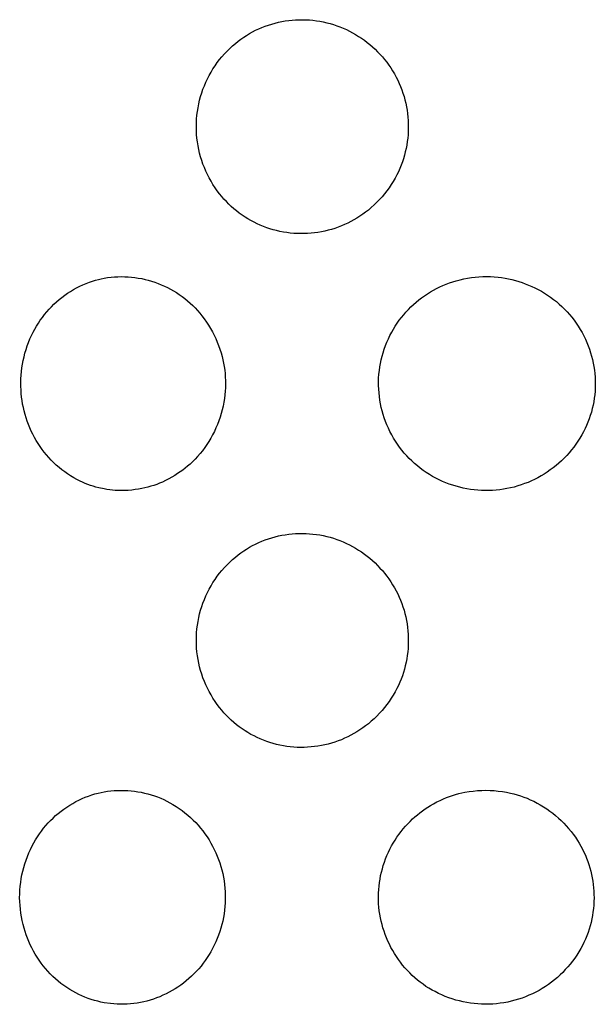
# Model space of a CAD drawing. Units: millimetres. Extents: x -526 to 271, y -1946 to 2113.
# Drawn here: x 211 to 218, y 915 to 927 of the extents above; entities that cross this region are included whole.
import ezdxf

# ---------------------------------------------------------------- set-up
doc = ezdxf.new("R2010")
doc.units = ezdxf.units.MM
doc.header["$MEASUREMENT"] = 0
doc.layers.add('Default', color=7, linetype='Continuous', true_color=0x000000)

msp = doc.modelspace()

# ---------------------------------------------------------------- linework, layer by layer
at = {"layer": 'Default', "color": 7, "true_color": 0xffffff}
for p, q in [((214.383, 926.649), (214.423, 926.653)), ((214.423, 926.653), (214.463, 926.656)), ((214.463, 926.656), (214.504, 926.658)), ((214.504, 926.658), (214.544, 926.658)), ((214.544, 926.658), (214.585, 926.657)), ((214.585, 926.657), (214.625, 926.655)), ((214.625, 926.655), (214.665, 926.651)), ((213.997, 926.534), (214.034, 926.551)), ((214.034, 926.551), (214.071, 926.567)), ((214.071, 926.567), (214.108, 926.582)), ((214.108, 926.582), (214.146, 926.595)), ((214.146, 926.595), (214.185, 926.607)), ((214.185, 926.607), (214.224, 926.618)), ((214.224, 926.618), (214.263, 926.628)), ((214.263, 926.628), (214.303, 926.636)), ((214.303, 926.636), (214.343, 926.643)), ((214.343, 926.643), (214.383, 926.649)), ((214.665, 926.651), (214.706, 926.646)), ((214.706, 926.646), (214.746, 926.64)), ((214.746, 926.64), (214.786, 926.632)), ((214.786, 926.632), (214.826, 926.623)), ((214.826, 926.623), (214.865, 926.613)), ((214.865, 926.613), (214.904, 926.601)), ((214.904, 926.601), (214.943, 926.588)), ((214.943, 926.588), (214.981, 926.574)), ((214.981, 926.574), (215.019, 926.559)), ((215.019, 926.559), (215.056, 926.542)), ((215.056, 926.542), (215.092, 926.524)), ((213.792, 926.407), (213.824, 926.43)), ((213.824, 926.43), (213.858, 926.453)), ((213.858, 926.453), (213.891, 926.475)), ((213.891, 926.475), (213.926, 926.496)), ((213.926, 926.496), (213.961, 926.515)), ((213.961, 926.515), (213.997, 926.534)), ((215.092, 926.524), (215.128, 926.505)), ((215.128, 926.505), (215.164, 926.485)), ((215.164, 926.485), (215.199, 926.463)), ((215.199, 926.463), (215.233, 926.441)), ((215.233, 926.441), (215.266, 926.417)), ((213.663, 926.292), (213.694, 926.323)), ((213.694, 926.323), (213.727, 926.353)), ((213.727, 926.353), (213.76, 926.381)), ((213.76, 926.381), (213.792, 926.407)), ((215.266, 926.417), (215.298, 926.393)), ((215.298, 926.393), (215.33, 926.367)), ((215.33, 926.367), (215.361, 926.34)), ((215.361, 926.34), (215.391, 926.313)), ((215.391, 926.313), (215.42, 926.284)), ((213.575, 926.192), (213.603, 926.226)), ((213.603, 926.226), (213.633, 926.259)), ((213.633, 926.259), (213.663, 926.292)), ((215.42, 926.284), (215.448, 926.254)), ((215.448, 926.254), (215.476, 926.224)), ((215.476, 926.224), (215.502, 926.193)), ((215.502, 926.193), (215.527, 926.16)), ((213.476, 926.046), (213.499, 926.084)), ((213.499, 926.084), (213.523, 926.121)), ((213.523, 926.121), (213.549, 926.157)), ((213.549, 926.157), (213.575, 926.192)), ((215.527, 926.16), (215.551, 926.127)), ((215.551, 926.127), (215.574, 926.094)), ((215.574, 926.094), (215.596, 926.059)), ((213.415, 925.927), (213.434, 925.968)), ((213.434, 925.968), (213.454, 926.008)), ((213.454, 926.008), (213.476, 926.046)), ((215.596, 926.059), (215.617, 926.024)), ((215.617, 926.024), (215.637, 925.988)), ((215.637, 925.988), (215.655, 925.951)), ((213.382, 925.845), (213.398, 925.886)), ((213.398, 925.886), (213.415, 925.927)), ((215.655, 925.951), (215.672, 925.914)), ((215.672, 925.914), (215.688, 925.877)), ((215.688, 925.877), (215.703, 925.838)), ((213.343, 925.717), (213.354, 925.76)), ((213.354, 925.76), (213.367, 925.803)), ((213.367, 925.803), (213.382, 925.845)), ((215.703, 925.838), (215.716, 925.8)), ((215.716, 925.8), (215.729, 925.761)), ((215.729, 925.761), (215.74, 925.721)), ((213.317, 925.586), (213.324, 925.63)), ((213.324, 925.63), (213.333, 925.674)), ((213.333, 925.674), (213.343, 925.717)), ((215.74, 925.721), (215.749, 925.682)), ((215.749, 925.682), (215.757, 925.641)), ((215.757, 925.641), (215.764, 925.601)), ((213.308, 925.497), (213.312, 925.542)), ((213.312, 925.542), (213.317, 925.586)), ((215.764, 925.601), (215.77, 925.561)), ((215.77, 925.561), (215.774, 925.52)), ((215.774, 925.52), (215.777, 925.479)), ((213.305, 925.408), (213.306, 925.453)), ((213.306, 925.364), (213.305, 925.408)), ((213.306, 925.453), (213.308, 925.497)), ((215.777, 925.479), (215.779, 925.438)), ((215.779, 925.397), (215.778, 925.356)), ((215.779, 925.438), (215.779, 925.397)), ((213.308, 925.319), (213.306, 925.364)), ((213.312, 925.275), (213.308, 925.319)), ((213.318, 925.23), (213.312, 925.275)), ((215.772, 925.275), (215.767, 925.234)), ((215.776, 925.315), (215.772, 925.275)), ((215.778, 925.356), (215.776, 925.315)), ((213.325, 925.186), (213.318, 925.23)), ((213.333, 925.142), (213.325, 925.186)), ((215.761, 925.194), (215.753, 925.153)), ((215.767, 925.234), (215.761, 925.194)), ((213.343, 925.099), (213.333, 925.142)), ((213.354, 925.056), (213.343, 925.099)), ((213.367, 925.013), (213.354, 925.056)), ((215.734, 925.074), (215.723, 925.034)), ((215.744, 925.113), (215.734, 925.074)), ((215.753, 925.153), (215.744, 925.113)), ((213.382, 924.971), (213.367, 925.013)), ((213.398, 924.93), (213.382, 924.971)), ((213.415, 924.889), (213.398, 924.93)), ((215.695, 924.957), (215.68, 924.919)), ((215.71, 924.996), (215.695, 924.957)), ((215.723, 925.034), (215.71, 924.996)), ((213.434, 924.849), (213.415, 924.889)), ((213.454, 924.81), (213.434, 924.849)), ((215.645, 924.845), (215.626, 924.809)), ((215.663, 924.882), (215.645, 924.845)), ((215.68, 924.919), (215.663, 924.882)), ((213.476, 924.771), (213.454, 924.81)), ((213.499, 924.733), (213.476, 924.771)), ((213.523, 924.696), (213.499, 924.733)), ((215.58, 924.732), (215.555, 924.695)), ((215.604, 924.77), (215.58, 924.732)), ((215.626, 924.809), (215.604, 924.77)), ((213.548, 924.659), (213.523, 924.696)), ((213.575, 924.624), (213.548, 924.659)), ((213.601, 924.593), (213.575, 924.624)), ((213.627, 924.562), (213.601, 924.593)), ((215.473, 924.59), (215.443, 924.557)), ((215.502, 924.624), (215.473, 924.59)), ((215.529, 924.659), (215.502, 924.624)), ((215.555, 924.695), (215.529, 924.659)), ((213.655, 924.533), (213.627, 924.562)), ((213.683, 924.504), (213.655, 924.533)), ((213.713, 924.476), (213.683, 924.504)), ((213.743, 924.45), (213.713, 924.476)), ((215.38, 924.494), (215.347, 924.464)), ((215.412, 924.525), (215.38, 924.494)), ((215.443, 924.557), (215.412, 924.525)), ((213.774, 924.424), (213.743, 924.45)), ((213.806, 924.399), (213.774, 924.424)), ((213.839, 924.376), (213.806, 924.399)), ((213.873, 924.353), (213.839, 924.376)), ((213.907, 924.332), (213.873, 924.353)), ((215.215, 924.363), (215.18, 924.341)), ((215.248, 924.386), (215.215, 924.363)), ((215.281, 924.41), (215.248, 924.386)), ((215.313, 924.435), (215.281, 924.41)), ((215.347, 924.464), (215.313, 924.435)), ((213.942, 924.311), (213.907, 924.332)), ((213.978, 924.292), (213.942, 924.311)), ((214.014, 924.275), (213.978, 924.292)), ((214.051, 924.258), (214.014, 924.275)), ((214.088, 924.243), (214.051, 924.258)), ((214.126, 924.228), (214.088, 924.243)), ((214.998, 924.249), (214.96, 924.234)), ((215.036, 924.265), (214.998, 924.249)), ((215.073, 924.282), (215.036, 924.265)), ((215.109, 924.301), (215.073, 924.282)), ((215.145, 924.32), (215.109, 924.301)), ((215.18, 924.341), (215.145, 924.32)), ((214.164, 924.216), (214.126, 924.228)), ((214.203, 924.204), (214.164, 924.216)), ((214.242, 924.194), (214.203, 924.204)), ((214.281, 924.185), (214.242, 924.194)), ((214.321, 924.177), (214.281, 924.185)), ((214.361, 924.171), (214.321, 924.177)), ((214.401, 924.165), (214.361, 924.171)), ((214.441, 924.162), (214.401, 924.165)), ((214.482, 924.159), (214.441, 924.162)), ((214.522, 924.159), (214.482, 924.159)), ((214.563, 924.159), (214.522, 924.159)), ((214.603, 924.161), (214.563, 924.159)), ((214.644, 924.164), (214.603, 924.161)), ((214.684, 924.168), (214.644, 924.164)), ((214.724, 924.173), (214.684, 924.168)), ((214.764, 924.18), (214.724, 924.173)), ((214.804, 924.189), (214.764, 924.18)), ((214.844, 924.198), (214.804, 924.189)), ((214.883, 924.209), (214.844, 924.198)), ((214.922, 924.221), (214.883, 924.209)), ((214.96, 924.234), (214.922, 924.221)), ((211.943, 923.544), (211.98, 923.561)), ((211.98, 923.561), (212.018, 923.577)), ((212.018, 923.577), (212.056, 923.592)), ((212.056, 923.592), (212.094, 923.605)), ((212.094, 923.605), (212.128, 923.615)), ((212.128, 923.615), (212.161, 923.624)), ((212.161, 923.624), (212.195, 923.632)), ((212.195, 923.632), (212.23, 923.639)), ((212.23, 923.639), (212.269, 923.645)), ((212.269, 923.645), (212.309, 923.65)), ((212.309, 923.65), (212.349, 923.654)), ((212.349, 923.654), (212.389, 923.656)), ((212.389, 923.656), (212.428, 923.657)), ((212.428, 923.657), (212.468, 923.656)), ((212.468, 923.656), (212.508, 923.655)), ((212.508, 923.655), (212.548, 923.651)), ((212.548, 923.651), (212.588, 923.647)), ((212.588, 923.647), (212.627, 923.641)), ((212.627, 923.641), (212.667, 923.634)), ((212.667, 923.634), (212.706, 923.625)), ((212.706, 923.625), (212.744, 923.615)), ((212.744, 923.615), (212.783, 923.604)), ((212.783, 923.604), (212.821, 923.592)), ((212.821, 923.592), (212.858, 923.578)), ((212.858, 923.578), (212.895, 923.563)), ((212.895, 923.563), (212.932, 923.547)), ((216.147, 923.537), (216.184, 923.554)), ((216.184, 923.554), (216.222, 923.57)), ((216.222, 923.57), (216.261, 923.584)), ((216.261, 923.584), (216.3, 923.598)), ((216.3, 923.598), (216.339, 923.609)), ((216.339, 923.609), (216.383, 923.621)), ((216.383, 923.621), (216.426, 923.631)), ((216.426, 923.631), (216.47, 923.639)), ((216.47, 923.639), (216.515, 923.646)), ((216.515, 923.646), (216.559, 923.651)), ((216.559, 923.651), (216.604, 923.655)), ((216.604, 923.655), (216.649, 923.657)), ((216.649, 923.657), (216.693, 923.658)), ((216.693, 923.658), (216.738, 923.657)), ((216.738, 923.657), (216.783, 923.655)), ((216.783, 923.655), (216.828, 923.651)), ((216.828, 923.651), (216.868, 923.646)), ((216.868, 923.646), (216.909, 923.639)), ((216.909, 923.639), (216.949, 923.632)), ((216.949, 923.632), (216.989, 923.623)), ((216.989, 923.623), (217.029, 923.613)), ((217.029, 923.613), (217.068, 923.601)), ((217.068, 923.601), (217.107, 923.588)), ((217.107, 923.588), (217.145, 923.574)), ((217.145, 923.574), (217.183, 923.559)), ((217.183, 923.559), (217.221, 923.543)), ((211.735, 923.414), (211.768, 923.439)), ((211.768, 923.439), (211.801, 923.462)), ((211.801, 923.462), (211.836, 923.484)), ((211.836, 923.484), (211.871, 923.505)), ((211.871, 923.505), (211.907, 923.525)), ((211.907, 923.525), (211.943, 923.544)), ((212.932, 923.547), (212.968, 923.529)), ((212.968, 923.529), (213.003, 923.511)), ((213.003, 923.511), (213.038, 923.491)), ((213.038, 923.491), (213.073, 923.47)), ((213.073, 923.47), (213.106, 923.447)), ((213.106, 923.447), (213.139, 923.424)), ((215.935, 923.41), (215.969, 923.434)), ((215.969, 923.434), (216.003, 923.457)), ((216.003, 923.457), (216.038, 923.479)), ((216.038, 923.479), (216.073, 923.499)), ((216.073, 923.499), (216.11, 923.519)), ((216.11, 923.519), (216.147, 923.537)), ((217.221, 923.543), (217.258, 923.525)), ((217.258, 923.525), (217.294, 923.506)), ((217.294, 923.506), (217.332, 923.486)), ((217.332, 923.486), (217.369, 923.464)), ((217.369, 923.464), (217.405, 923.441)), ((217.405, 923.441), (217.44, 923.417)), ((211.613, 923.306), (211.642, 923.334)), ((211.642, 923.334), (211.672, 923.362)), ((211.672, 923.362), (211.703, 923.389)), ((211.703, 923.389), (211.735, 923.414)), ((213.139, 923.424), (213.171, 923.4)), ((213.171, 923.4), (213.203, 923.374)), ((213.203, 923.374), (213.233, 923.347)), ((213.233, 923.347), (213.262, 923.32)), ((213.262, 923.32), (213.291, 923.291)), ((215.81, 923.303), (215.84, 923.331)), ((215.84, 923.331), (215.871, 923.358)), ((215.871, 923.358), (215.902, 923.385)), ((215.902, 923.385), (215.935, 923.41)), ((217.44, 923.417), (217.475, 923.391)), ((217.475, 923.391), (217.508, 923.365)), ((217.508, 923.365), (217.541, 923.337)), ((217.541, 923.337), (217.572, 923.308)), ((211.507, 923.181), (211.532, 923.214)), ((211.532, 923.214), (211.558, 923.245)), ((211.558, 923.245), (211.585, 923.276)), ((211.585, 923.276), (211.613, 923.306)), ((213.291, 923.291), (213.318, 923.261)), ((213.318, 923.261), (213.345, 923.231)), ((213.345, 923.231), (213.37, 923.199)), ((215.699, 923.18), (215.725, 923.212)), ((215.725, 923.212), (215.752, 923.243)), ((215.752, 923.243), (215.78, 923.273)), ((215.78, 923.273), (215.81, 923.303)), ((217.572, 923.308), (217.603, 923.278)), ((217.603, 923.278), (217.632, 923.247)), ((217.632, 923.247), (217.661, 923.215)), ((217.661, 923.215), (217.688, 923.182)), ((211.439, 923.079), (211.46, 923.114)), ((211.46, 923.114), (211.483, 923.148)), ((211.483, 923.148), (211.507, 923.181)), ((213.37, 923.199), (213.397, 923.164)), ((213.397, 923.164), (213.423, 923.127)), ((213.423, 923.127), (213.447, 923.09)), ((213.447, 923.09), (213.47, 923.052)), ((215.627, 923.079), (215.65, 923.113)), ((215.65, 923.113), (215.674, 923.147)), ((215.674, 923.147), (215.699, 923.18)), ((217.688, 923.182), (217.714, 923.148)), ((217.714, 923.148), (217.739, 923.113)), ((217.739, 923.113), (217.763, 923.078)), ((211.38, 922.968), (211.4, 923.008)), ((211.4, 923.008), (211.419, 923.044)), ((211.419, 923.044), (211.439, 923.079)), ((213.47, 923.052), (213.492, 923.013)), ((213.492, 923.013), (213.512, 922.973)), ((213.512, 922.973), (213.531, 922.933)), ((215.565, 922.969), (215.585, 923.008)), ((215.585, 923.008), (215.606, 923.043)), ((215.606, 923.043), (215.627, 923.079)), ((217.763, 923.078), (217.786, 923.041)), ((217.786, 923.041), (217.807, 923.004)), ((217.807, 923.004), (217.827, 922.966)), ((211.33, 922.847), (211.346, 922.888)), ((211.346, 922.888), (211.362, 922.929)), ((211.362, 922.929), (211.38, 922.968)), ((213.531, 922.933), (213.549, 922.892)), ((213.549, 922.892), (213.565, 922.851)), ((215.513, 922.851), (215.529, 922.891)), ((215.529, 922.891), (215.546, 922.931)), ((215.546, 922.931), (215.565, 922.969)), ((217.827, 922.966), (217.846, 922.928)), ((217.846, 922.928), (217.863, 922.888)), ((217.863, 922.888), (217.879, 922.849)), ((211.293, 922.722), (211.304, 922.764)), ((211.304, 922.764), (211.317, 922.806)), ((211.317, 922.806), (211.33, 922.847)), ((213.565, 922.851), (213.58, 922.809)), ((213.58, 922.809), (213.594, 922.766)), ((213.594, 922.766), (213.605, 922.726)), ((215.473, 922.728), (215.485, 922.769)), ((215.485, 922.769), (215.498, 922.811)), ((215.498, 922.811), (215.513, 922.851)), ((217.879, 922.849), (217.893, 922.808)), ((217.893, 922.808), (217.907, 922.768)), ((217.907, 922.768), (217.918, 922.728)), ((211.269, 922.593), (211.275, 922.636)), ((211.275, 922.636), (211.283, 922.679)), ((211.283, 922.679), (211.293, 922.722)), ((213.605, 922.726), (213.614, 922.686)), ((213.614, 922.686), (213.623, 922.646)), ((213.623, 922.646), (213.63, 922.606)), ((215.447, 922.602), (215.454, 922.644)), ((215.454, 922.644), (215.463, 922.686)), ((215.463, 922.686), (215.473, 922.728)), ((217.918, 922.728), (217.929, 922.688)), ((217.929, 922.688), (217.938, 922.648)), ((217.938, 922.648), (217.945, 922.607)), ((211.26, 922.506), (211.263, 922.55)), ((211.263, 922.55), (211.269, 922.593)), ((213.63, 922.606), (213.636, 922.565)), ((213.636, 922.565), (213.64, 922.524)), ((213.64, 922.524), (213.643, 922.483)), ((215.433, 922.473), (215.436, 922.516)), ((215.436, 922.516), (215.441, 922.559)), ((215.441, 922.559), (215.447, 922.602)), ((217.945, 922.607), (217.951, 922.566)), ((217.951, 922.566), (217.956, 922.525)), ((217.956, 922.525), (217.959, 922.484)), ((211.257, 922.463), (211.26, 922.506)), ((211.257, 922.419), (211.257, 922.463)), ((211.257, 922.375), (211.257, 922.419)), ((213.643, 922.483), (213.645, 922.442)), ((213.645, 922.401), (213.644, 922.36)), ((213.645, 922.442), (213.645, 922.401)), ((215.432, 922.43), (215.433, 922.473)), ((215.432, 922.387), (215.432, 922.43)), ((217.959, 922.484), (217.961, 922.443)), ((217.961, 922.443), (217.962, 922.401)), ((217.962, 922.401), (217.961, 922.36)), ((211.258, 922.334), (211.257, 922.375)), ((211.261, 922.292), (211.258, 922.334)), ((211.265, 922.251), (211.261, 922.292)), ((213.642, 922.318), (213.638, 922.277)), ((213.644, 922.36), (213.642, 922.318)), ((215.434, 922.344), (215.432, 922.387)), ((215.437, 922.301), (215.434, 922.344)), ((215.441, 922.258), (215.437, 922.301)), ((217.959, 922.319), (217.955, 922.278)), ((217.961, 922.36), (217.959, 922.319)), ((211.27, 922.21), (211.265, 922.251)), ((211.277, 922.169), (211.27, 922.21)), ((211.285, 922.128), (211.277, 922.169)), ((213.625, 922.189), (213.617, 922.145)), ((213.632, 922.233), (213.625, 922.189)), ((213.638, 922.277), (213.632, 922.233)), ((215.447, 922.215), (215.441, 922.258)), ((215.454, 922.173), (215.447, 922.215)), ((215.463, 922.13), (215.454, 922.173)), ((217.944, 922.196), (217.936, 922.155)), ((217.95, 922.237), (217.944, 922.196)), ((217.955, 922.278), (217.95, 922.237)), ((211.294, 922.088), (211.285, 922.128)), ((211.305, 922.047), (211.294, 922.088)), ((213.595, 922.058), (213.582, 922.015)), ((213.607, 922.101), (213.595, 922.058)), ((213.617, 922.145), (213.607, 922.101)), ((215.474, 922.089), (215.463, 922.13)), ((215.485, 922.047), (215.474, 922.089)), ((217.916, 922.075), (217.904, 922.036)), ((217.926, 922.115), (217.916, 922.075)), ((217.936, 922.155), (217.926, 922.115)), ((211.317, 922.008), (211.305, 922.047)), ((211.33, 921.968), (211.317, 922.008)), ((211.344, 921.929), (211.33, 921.968)), ((213.568, 921.973), (213.552, 921.931)), ((213.582, 922.015), (213.568, 921.973)), ((215.499, 922.006), (215.485, 922.047)), ((215.513, 921.966), (215.499, 922.006)), ((215.529, 921.926), (215.513, 921.966)), ((217.876, 921.958), (217.86, 921.92)), ((217.89, 921.996), (217.876, 921.958)), ((217.904, 922.036), (217.89, 921.996)), ((211.36, 921.891), (211.344, 921.929)), ((211.377, 921.853), (211.36, 921.891)), ((211.395, 921.816), (211.377, 921.853)), ((213.516, 921.849), (213.495, 921.809)), ((213.534, 921.89), (213.516, 921.849)), ((213.552, 921.931), (213.534, 921.89)), ((215.547, 921.886), (215.529, 921.926)), ((215.565, 921.848), (215.547, 921.886)), ((215.585, 921.809), (215.565, 921.848)), ((217.824, 921.845), (217.804, 921.809)), ((217.842, 921.882), (217.824, 921.845)), ((217.86, 921.92), (217.842, 921.882)), ((211.415, 921.779), (211.395, 921.816)), ((211.436, 921.743), (211.415, 921.779)), ((211.457, 921.708), (211.436, 921.743)), ((213.451, 921.733), (213.427, 921.696)), ((213.474, 921.77), (213.451, 921.733)), ((213.495, 921.809), (213.474, 921.77)), ((215.607, 921.772), (215.585, 921.809)), ((215.629, 921.735), (215.607, 921.772)), ((215.653, 921.7), (215.629, 921.735)), ((217.76, 921.736), (217.736, 921.701)), ((217.782, 921.772), (217.76, 921.736)), ((217.804, 921.809), (217.782, 921.772)), ((211.48, 921.673), (211.457, 921.708)), ((211.504, 921.639), (211.48, 921.673)), ((211.529, 921.606), (211.504, 921.639)), ((211.555, 921.574), (211.529, 921.606)), ((213.375, 921.624), (213.348, 921.59)), ((213.402, 921.66), (213.375, 921.624)), ((213.427, 921.696), (213.402, 921.66)), ((215.678, 921.665), (215.653, 921.7)), ((215.704, 921.63), (215.678, 921.665)), ((215.732, 921.597), (215.704, 921.63)), ((215.76, 921.565), (215.732, 921.597)), ((217.657, 921.6), (217.629, 921.568)), ((217.684, 921.633), (217.657, 921.6)), ((217.711, 921.666), (217.684, 921.633)), ((217.736, 921.701), (217.711, 921.666)), ((211.582, 921.543), (211.555, 921.574)), ((211.61, 921.512), (211.582, 921.543)), ((211.64, 921.483), (211.61, 921.512)), ((211.67, 921.455), (211.64, 921.483)), ((213.258, 921.493), (213.231, 921.468)), ((213.289, 921.525), (213.258, 921.493)), ((213.319, 921.557), (213.289, 921.525)), ((213.348, 921.59), (213.319, 921.557)), ((215.79, 921.534), (215.76, 921.565)), ((215.821, 921.504), (215.79, 921.534)), ((215.852, 921.474), (215.821, 921.504)), ((217.537, 921.479), (217.505, 921.451)), ((217.569, 921.507), (217.537, 921.479)), ((217.599, 921.537), (217.569, 921.507)), ((217.629, 921.568), (217.599, 921.537)), ((211.702, 921.428), (211.67, 921.455)), ((211.734, 921.401), (211.702, 921.428)), ((211.768, 921.376), (211.734, 921.401)), ((211.802, 921.352), (211.768, 921.376)), ((213.116, 921.377), (213.086, 921.356)), ((213.146, 921.398), (213.116, 921.377)), ((213.175, 921.421), (213.146, 921.398)), ((213.203, 921.444), (213.175, 921.421)), ((213.231, 921.468), (213.203, 921.444)), ((215.885, 921.446), (215.852, 921.474)), ((215.919, 921.419), (215.885, 921.446)), ((215.953, 921.394), (215.919, 921.419)), ((215.989, 921.369), (215.953, 921.394)), ((216.025, 921.346), (215.989, 921.369)), ((217.402, 921.375), (217.366, 921.351)), ((217.437, 921.399), (217.402, 921.375)), ((217.471, 921.424), (217.437, 921.399)), ((217.505, 921.451), (217.471, 921.424)), ((211.837, 921.33), (211.802, 921.352)), ((211.873, 921.308), (211.837, 921.33)), ((211.91, 921.288), (211.873, 921.308)), ((211.947, 921.269), (211.91, 921.288)), ((211.977, 921.255), (211.947, 921.269)), ((212.008, 921.242), (211.977, 921.255)), ((212.908, 921.258), (212.875, 921.244)), ((212.946, 921.276), (212.908, 921.258)), ((212.983, 921.295), (212.946, 921.276)), ((213.019, 921.315), (212.983, 921.295)), ((213.055, 921.336), (213.019, 921.315)), ((213.086, 921.356), (213.055, 921.336)), ((216.062, 921.324), (216.025, 921.346)), ((216.099, 921.303), (216.062, 921.324)), ((216.138, 921.284), (216.099, 921.303)), ((216.177, 921.266), (216.138, 921.284)), ((216.216, 921.249), (216.177, 921.266)), ((216.256, 921.234), (216.216, 921.249)), ((217.177, 921.254), (217.137, 921.239)), ((217.216, 921.271), (217.177, 921.254)), ((217.254, 921.289), (217.216, 921.271)), ((217.292, 921.309), (217.254, 921.289)), ((217.33, 921.33), (217.292, 921.309)), ((217.366, 921.351), (217.33, 921.33)), ((212.038, 921.23), (212.008, 921.242)), ((212.07, 921.219), (212.038, 921.23)), ((212.101, 921.209), (212.07, 921.219)), ((212.133, 921.199), (212.101, 921.209)), ((212.165, 921.191), (212.133, 921.199)), ((212.23, 921.177), (212.165, 921.191)), ((212.261, 921.172), (212.23, 921.177)), ((212.293, 921.167), (212.261, 921.172)), ((212.325, 921.164), (212.293, 921.167)), ((212.357, 921.161), (212.325, 921.164)), ((212.389, 921.159), (212.357, 921.161)), ((212.429, 921.159), (212.389, 921.159)), ((212.47, 921.159), (212.429, 921.159)), ((212.51, 921.161), (212.47, 921.159)), ((212.55, 921.165), (212.51, 921.161)), ((212.59, 921.169), (212.55, 921.165)), ((212.63, 921.175), (212.59, 921.169)), ((212.669, 921.182), (212.63, 921.175)), ((212.705, 921.189), (212.669, 921.182)), ((212.739, 921.198), (212.705, 921.189)), ((212.774, 921.208), (212.739, 921.198)), ((212.808, 921.219), (212.774, 921.208)), ((212.842, 921.231), (212.808, 921.219)), ((212.875, 921.244), (212.842, 921.231)), ((216.297, 921.22), (216.256, 921.234)), ((216.338, 921.208), (216.297, 921.22)), ((216.379, 921.197), (216.338, 921.208)), ((216.421, 921.187), (216.379, 921.197)), ((216.463, 921.179), (216.421, 921.187)), ((216.505, 921.172), (216.463, 921.179)), ((216.547, 921.166), (216.505, 921.172)), ((216.59, 921.162), (216.547, 921.166)), ((216.633, 921.159), (216.59, 921.162)), ((216.676, 921.158), (216.633, 921.159)), ((216.719, 921.159), (216.676, 921.158)), ((216.761, 921.16), (216.719, 921.159)), ((216.804, 921.163), (216.761, 921.16)), ((216.847, 921.168), (216.804, 921.163)), ((216.889, 921.174), (216.847, 921.168)), ((216.931, 921.181), (216.889, 921.174)), ((216.973, 921.19), (216.931, 921.181)), ((217.015, 921.2), (216.973, 921.19)), ((217.056, 921.212), (217.015, 921.2)), ((217.097, 921.225), (217.056, 921.212)), ((217.137, 921.239), (217.097, 921.225)), ((214.034, 920.551), (214.071, 920.567)), ((214.071, 920.567), (214.108, 920.582)), ((214.108, 920.582), (214.146, 920.595)), ((214.146, 920.595), (214.185, 920.607)), ((214.185, 920.607), (214.224, 920.618)), ((214.224, 920.618), (214.263, 920.628)), ((214.263, 920.628), (214.303, 920.636)), ((214.303, 920.636), (214.343, 920.643)), ((214.343, 920.643), (214.383, 920.649)), ((214.383, 920.649), (214.423, 920.653)), ((214.423, 920.653), (214.463, 920.656)), ((214.463, 920.656), (214.504, 920.658)), ((214.504, 920.658), (214.544, 920.658)), ((214.544, 920.658), (214.585, 920.657)), ((214.585, 920.657), (214.625, 920.655)), ((214.625, 920.655), (214.665, 920.651)), ((214.665, 920.651), (214.706, 920.646)), ((214.706, 920.646), (214.746, 920.64)), ((214.746, 920.64), (214.786, 920.632)), ((214.786, 920.632), (214.826, 920.623)), ((214.826, 920.623), (214.865, 920.613)), ((214.865, 920.613), (214.904, 920.601)), ((214.904, 920.601), (214.943, 920.588)), ((214.943, 920.588), (214.981, 920.574)), ((214.981, 920.574), (215.019, 920.559)), ((215.019, 920.559), (215.056, 920.542)), ((213.824, 920.43), (213.858, 920.453)), ((213.858, 920.453), (213.891, 920.475)), ((213.891, 920.475), (213.926, 920.496)), ((213.926, 920.496), (213.961, 920.515)), ((213.961, 920.515), (213.997, 920.534)), ((213.997, 920.534), (214.034, 920.551)), ((215.056, 920.542), (215.092, 920.524)), ((215.092, 920.524), (215.128, 920.505)), ((215.128, 920.505), (215.164, 920.485)), ((215.164, 920.485), (215.199, 920.463)), ((215.199, 920.463), (215.233, 920.441)), ((213.694, 920.323), (213.727, 920.353)), ((213.727, 920.353), (213.76, 920.381)), ((213.76, 920.381), (213.792, 920.407)), ((213.792, 920.407), (213.824, 920.43)), ((215.233, 920.441), (215.266, 920.417)), ((215.266, 920.417), (215.298, 920.393)), ((215.298, 920.393), (215.33, 920.367)), ((215.33, 920.367), (215.361, 920.34)), ((215.361, 920.34), (215.391, 920.313)), ((213.575, 920.192), (213.603, 920.226)), ((213.603, 920.226), (213.633, 920.259)), ((213.633, 920.259), (213.663, 920.292)), ((213.663, 920.292), (213.694, 920.323)), ((215.391, 920.313), (215.42, 920.284)), ((215.42, 920.284), (215.448, 920.254)), ((215.448, 920.254), (215.476, 920.224)), ((215.476, 920.224), (215.502, 920.193)), ((213.499, 920.084), (213.523, 920.121)), ((213.523, 920.121), (213.549, 920.157)), ((213.549, 920.157), (213.575, 920.192)), ((215.502, 920.193), (215.527, 920.16)), ((215.527, 920.16), (215.551, 920.127)), ((215.551, 920.127), (215.574, 920.094)), ((213.434, 919.968), (213.454, 920.008)), ((213.454, 920.008), (213.476, 920.046)), ((213.476, 920.046), (213.499, 920.084)), ((215.574, 920.094), (215.596, 920.059)), ((215.596, 920.059), (215.617, 920.024)), ((215.617, 920.024), (215.637, 919.988)), ((215.637, 919.988), (215.655, 919.951)), ((213.382, 919.845), (213.398, 919.886)), ((213.398, 919.886), (213.415, 919.927)), ((213.415, 919.927), (213.434, 919.968)), ((215.655, 919.951), (215.672, 919.914)), ((215.672, 919.914), (215.688, 919.877)), ((215.688, 919.877), (215.703, 919.838)), ((213.343, 919.717), (213.354, 919.76)), ((213.354, 919.76), (213.367, 919.803)), ((213.367, 919.803), (213.382, 919.845)), ((215.703, 919.838), (215.716, 919.8)), ((215.716, 919.8), (215.729, 919.761)), ((215.729, 919.761), (215.74, 919.721)), ((213.324, 919.63), (213.333, 919.674)), ((213.333, 919.674), (213.343, 919.717)), ((215.74, 919.721), (215.749, 919.682)), ((215.749, 919.682), (215.757, 919.641)), ((215.757, 919.641), (215.764, 919.601)), ((213.308, 919.497), (213.312, 919.542)), ((213.312, 919.542), (213.317, 919.586)), ((213.317, 919.586), (213.324, 919.63)), ((215.764, 919.601), (215.77, 919.561)), ((215.77, 919.561), (215.774, 919.52)), ((213.305, 919.408), (213.306, 919.453)), ((213.306, 919.364), (213.305, 919.408)), ((213.306, 919.453), (213.308, 919.497)), ((215.774, 919.52), (215.777, 919.479)), ((215.777, 919.479), (215.779, 919.438)), ((215.779, 919.438), (215.779, 919.397)), ((213.308, 919.319), (213.306, 919.364)), ((213.312, 919.275), (213.308, 919.319)), ((215.776, 919.315), (215.772, 919.275)), ((215.778, 919.356), (215.776, 919.315)), ((215.779, 919.397), (215.778, 919.356)), ((213.318, 919.23), (213.312, 919.275)), ((213.325, 919.186), (213.318, 919.23)), ((213.333, 919.142), (213.325, 919.186)), ((215.761, 919.194), (215.753, 919.153)), ((215.767, 919.234), (215.761, 919.194)), ((215.772, 919.275), (215.767, 919.234)), ((213.343, 919.099), (213.333, 919.142)), ((213.354, 919.056), (213.343, 919.099)), ((215.734, 919.074), (215.723, 919.034)), ((215.744, 919.113), (215.734, 919.074)), ((215.753, 919.153), (215.744, 919.113)), ((213.367, 919.013), (213.354, 919.056)), ((213.382, 918.971), (213.367, 919.013)), ((213.398, 918.93), (213.382, 918.971)), ((215.695, 918.957), (215.68, 918.919)), ((215.71, 918.996), (215.695, 918.957)), ((215.723, 919.034), (215.71, 918.996)), ((213.415, 918.889), (213.398, 918.93)), ((213.434, 918.849), (213.415, 918.889)), ((213.454, 918.81), (213.434, 918.849)), ((215.645, 918.845), (215.626, 918.809)), ((215.663, 918.882), (215.645, 918.845)), ((215.68, 918.919), (215.663, 918.882)), ((213.476, 918.771), (213.454, 918.81)), ((213.499, 918.733), (213.476, 918.771)), ((213.523, 918.696), (213.499, 918.733)), ((215.58, 918.732), (215.555, 918.695)), ((215.604, 918.77), (215.58, 918.732)), ((215.626, 918.809), (215.604, 918.77)), ((213.548, 918.659), (213.523, 918.696)), ((213.575, 918.624), (213.548, 918.659)), ((213.601, 918.593), (213.575, 918.624)), ((215.502, 918.624), (215.473, 918.59)), ((215.529, 918.659), (215.502, 918.624)), ((215.555, 918.695), (215.529, 918.659)), ((213.627, 918.562), (213.601, 918.593)), ((213.655, 918.533), (213.627, 918.562)), ((213.683, 918.504), (213.655, 918.533)), ((213.713, 918.476), (213.683, 918.504)), ((215.38, 918.494), (215.347, 918.464)), ((215.412, 918.525), (215.38, 918.494)), ((215.443, 918.557), (215.412, 918.525)), ((215.473, 918.59), (215.443, 918.557)), ((213.743, 918.45), (213.713, 918.476)), ((213.774, 918.424), (213.743, 918.45)), ((213.806, 918.399), (213.774, 918.424)), ((213.839, 918.376), (213.806, 918.399)), ((213.873, 918.353), (213.839, 918.376)), ((215.248, 918.386), (215.215, 918.363)), ((215.281, 918.41), (215.248, 918.386)), ((215.313, 918.435), (215.281, 918.41)), ((215.347, 918.464), (215.313, 918.435)), ((213.907, 918.332), (213.873, 918.353)), ((213.942, 918.311), (213.907, 918.332)), ((213.978, 918.292), (213.942, 918.311)), ((214.014, 918.275), (213.978, 918.292)), ((214.051, 918.258), (214.014, 918.275)), ((214.088, 918.243), (214.051, 918.258)), ((215.036, 918.265), (214.998, 918.249)), ((215.073, 918.282), (215.036, 918.265)), ((215.109, 918.301), (215.073, 918.282)), ((215.145, 918.32), (215.109, 918.301)), ((215.18, 918.341), (215.145, 918.32)), ((215.215, 918.363), (215.18, 918.341)), ((214.126, 918.228), (214.088, 918.243)), ((214.164, 918.216), (214.126, 918.228)), ((214.203, 918.204), (214.164, 918.216)), ((214.242, 918.194), (214.203, 918.204)), ((214.281, 918.185), (214.242, 918.194)), ((214.321, 918.177), (214.281, 918.185)), ((214.361, 918.171), (214.321, 918.177)), ((214.401, 918.165), (214.361, 918.171)), ((214.441, 918.162), (214.401, 918.165)), ((214.482, 918.159), (214.441, 918.162)), ((214.522, 918.159), (214.482, 918.159)), ((214.563, 918.159), (214.522, 918.159)), ((214.603, 918.161), (214.563, 918.159)), ((214.644, 918.164), (214.603, 918.161)), ((214.684, 918.168), (214.644, 918.164)), ((214.724, 918.173), (214.684, 918.168)), ((214.764, 918.18), (214.724, 918.173)), ((214.804, 918.189), (214.764, 918.18)), ((214.844, 918.198), (214.804, 918.189)), ((214.883, 918.209), (214.844, 918.198)), ((214.922, 918.221), (214.883, 918.209)), ((214.96, 918.234), (214.922, 918.221)), ((214.998, 918.249), (214.96, 918.234)), ((211.971, 917.56), (212.008, 917.576)), ((212.008, 917.576), (212.047, 917.591)), ((212.047, 917.591), (212.085, 917.604)), ((212.085, 917.604), (212.121, 917.615)), ((212.121, 917.615), (212.157, 917.625)), ((212.157, 917.625), (212.193, 917.633)), ((212.193, 917.633), (212.23, 917.64)), ((212.23, 917.64), (212.269, 917.646)), ((212.269, 917.646), (212.308, 917.651)), ((212.308, 917.651), (212.347, 917.654)), ((212.347, 917.654), (212.387, 917.656)), ((212.387, 917.656), (212.427, 917.657)), ((212.427, 917.657), (212.466, 917.657)), ((212.466, 917.657), (212.506, 917.655)), ((212.506, 917.655), (212.545, 917.652)), ((212.545, 917.652), (212.584, 917.647)), ((212.584, 917.647), (212.623, 917.641)), ((212.623, 917.641), (212.662, 917.634)), ((212.662, 917.634), (212.701, 917.626)), ((212.701, 917.626), (212.739, 917.616)), ((212.739, 917.616), (212.777, 917.605)), ((212.777, 917.605), (212.815, 917.593)), ((212.815, 917.593), (212.852, 917.58)), ((212.852, 917.58), (212.889, 917.565)), ((216.191, 917.558), (216.225, 917.573)), ((216.225, 917.573), (216.26, 917.586)), ((216.26, 917.586), (216.295, 917.598)), ((216.295, 917.598), (216.331, 917.609)), ((216.331, 917.609), (216.367, 917.619)), ((216.367, 917.619), (216.403, 917.627)), ((216.403, 917.627), (216.44, 917.634)), ((216.44, 917.634), (216.488, 917.642)), ((216.488, 917.642), (216.537, 917.649)), ((216.537, 917.649), (216.586, 917.654)), ((216.586, 917.654), (216.636, 917.657)), ((216.636, 917.657), (216.685, 917.658)), ((216.685, 917.658), (216.734, 917.657)), ((216.734, 917.657), (216.782, 917.654)), ((216.782, 917.654), (216.83, 917.649)), ((216.83, 917.649), (216.877, 917.643)), ((216.877, 917.643), (216.924, 917.635)), ((216.924, 917.635), (216.971, 917.625)), ((216.971, 917.625), (217.011, 917.616)), ((217.011, 917.616), (217.05, 917.605)), ((217.05, 917.605), (217.089, 917.592)), ((217.089, 917.592), (217.128, 917.579)), ((217.128, 917.579), (217.166, 917.564)), ((211.758, 917.438), (211.792, 917.462)), ((211.792, 917.462), (211.826, 917.484)), ((211.826, 917.484), (211.861, 917.505)), ((211.861, 917.505), (211.897, 917.525)), ((211.897, 917.525), (211.934, 917.543)), ((211.934, 917.543), (211.971, 917.56)), ((212.889, 917.565), (212.925, 917.549)), ((212.925, 917.549), (212.961, 917.532)), ((212.961, 917.532), (212.996, 917.513)), ((212.996, 917.513), (213.032, 917.492)), ((213.032, 917.492), (213.069, 917.47)), ((213.069, 917.47), (213.104, 917.446)), ((215.975, 917.44), (216.006, 917.461)), ((216.006, 917.461), (216.038, 917.48)), ((216.038, 917.48), (216.075, 917.501)), ((216.075, 917.501), (216.113, 917.522)), ((216.113, 917.522), (216.152, 917.54)), ((216.152, 917.54), (216.191, 917.558)), ((217.166, 917.564), (217.203, 917.547)), ((217.203, 917.547), (217.243, 917.529)), ((217.243, 917.529), (217.282, 917.508)), ((217.282, 917.508), (217.32, 917.487)), ((217.32, 917.487), (217.358, 917.464)), ((217.358, 917.464), (217.395, 917.44)), ((211.632, 917.334), (211.662, 917.362)), ((211.662, 917.362), (211.693, 917.388)), ((211.693, 917.388), (211.725, 917.414)), ((211.725, 917.414), (211.758, 917.438)), ((213.104, 917.446), (213.138, 917.421)), ((213.138, 917.421), (213.172, 917.395)), ((213.172, 917.395), (213.205, 917.368)), ((213.205, 917.368), (213.236, 917.34)), ((213.236, 917.34), (213.267, 917.31)), ((215.828, 917.323), (215.856, 917.348)), ((215.856, 917.348), (215.885, 917.373)), ((215.885, 917.373), (215.914, 917.396)), ((215.914, 917.396), (215.944, 917.419)), ((215.944, 917.419), (215.975, 917.44)), ((217.395, 917.44), (217.431, 917.415)), ((217.431, 917.415), (217.466, 917.389)), ((217.466, 917.389), (217.499, 917.362)), ((217.499, 917.362), (217.532, 917.334)), ((211.521, 917.214), (211.547, 917.245)), ((211.547, 917.245), (211.575, 917.276)), ((211.575, 917.276), (211.603, 917.305)), ((211.603, 917.305), (211.632, 917.334)), ((213.267, 917.31), (213.297, 917.28)), ((213.297, 917.28), (213.326, 917.249)), ((213.326, 917.249), (213.353, 917.217)), ((215.719, 917.206), (215.745, 917.237)), ((215.745, 917.237), (215.772, 917.266)), ((215.772, 917.266), (215.8, 917.295)), ((215.8, 917.295), (215.828, 917.323)), ((217.532, 917.334), (217.563, 917.305)), ((217.563, 917.305), (217.594, 917.275)), ((217.594, 917.275), (217.623, 917.244)), ((217.623, 917.244), (217.651, 917.211)), ((211.428, 917.079), (211.449, 917.114)), ((211.449, 917.114), (211.472, 917.148)), ((211.472, 917.148), (211.496, 917.181)), ((211.496, 917.181), (211.521, 917.214)), ((213.353, 917.217), (213.38, 917.183)), ((213.38, 917.183), (213.405, 917.149)), ((213.405, 917.149), (213.43, 917.114)), ((213.43, 917.114), (213.453, 917.079)), ((215.624, 917.077), (215.646, 917.11)), ((215.646, 917.11), (215.669, 917.143)), ((215.669, 917.143), (215.694, 917.175)), ((215.694, 917.175), (215.719, 917.206)), ((217.651, 917.211), (217.679, 917.178)), ((217.679, 917.178), (217.704, 917.144)), ((217.704, 917.144), (217.729, 917.109)), ((217.729, 917.109), (217.753, 917.073)), ((211.368, 916.967), (211.388, 917.008)), ((211.388, 917.008), (211.407, 917.044)), ((211.407, 917.044), (211.428, 917.079)), ((213.453, 917.079), (213.475, 917.042)), ((213.475, 917.042), (213.495, 917.005)), ((213.495, 917.005), (213.514, 916.967)), ((215.564, 916.971), (215.584, 917.008)), ((215.584, 917.008), (215.604, 917.042)), ((215.604, 917.042), (215.624, 917.077)), ((217.753, 917.073), (217.774, 917.04)), ((217.774, 917.04), (217.794, 917.006)), ((217.794, 917.006), (217.812, 916.971)), ((211.317, 916.843), (211.333, 916.885)), ((211.333, 916.885), (211.35, 916.927)), ((211.35, 916.927), (211.368, 916.967)), ((213.514, 916.967), (213.533, 916.929)), ((213.533, 916.929), (213.549, 916.89)), ((213.549, 916.89), (213.565, 916.85)), ((215.514, 916.858), (215.53, 916.896)), ((215.53, 916.896), (215.547, 916.934)), ((215.547, 916.934), (215.564, 916.971)), ((217.812, 916.971), (217.83, 916.936)), ((217.83, 916.936), (217.846, 916.9)), ((217.846, 916.9), (217.861, 916.864)), ((211.29, 916.757), (211.303, 916.8)), ((211.303, 916.8), (211.317, 916.843)), ((213.565, 916.85), (213.579, 916.81)), ((213.579, 916.81), (213.591, 916.769)), ((213.591, 916.769), (213.603, 916.728)), ((215.476, 916.741), (215.487, 916.781)), ((215.487, 916.781), (215.5, 916.82)), ((215.5, 916.82), (215.514, 916.858)), ((217.861, 916.864), (217.875, 916.827)), ((217.875, 916.827), (217.888, 916.79)), ((217.888, 916.79), (217.9, 916.752)), ((211.261, 916.626), (211.269, 916.67)), ((211.269, 916.67), (211.279, 916.714)), ((211.279, 916.714), (211.29, 916.757)), ((213.603, 916.728), (213.613, 916.686)), ((213.613, 916.686), (213.621, 916.644)), ((215.449, 916.621), (215.456, 916.661)), ((215.456, 916.661), (215.465, 916.701)), ((215.465, 916.701), (215.476, 916.741)), ((217.9, 916.752), (217.91, 916.714)), ((217.91, 916.714), (217.919, 916.676)), ((217.919, 916.676), (217.927, 916.637)), ((211.245, 916.493), (211.249, 916.537)), ((211.249, 916.537), (211.254, 916.582)), ((211.254, 916.582), (211.261, 916.626)), ((213.621, 916.644), (213.629, 916.601)), ((213.629, 916.601), (213.634, 916.559)), ((213.634, 916.559), (213.639, 916.516)), ((215.434, 916.498), (215.438, 916.539)), ((215.438, 916.539), (215.443, 916.58)), ((215.443, 916.58), (215.449, 916.621)), ((217.927, 916.637), (217.933, 916.598)), ((217.933, 916.598), (217.938, 916.559)), ((217.938, 916.559), (217.942, 916.52)), ((211.242, 916.403), (211.243, 916.448)), ((211.243, 916.448), (211.245, 916.493)), ((213.639, 916.516), (213.642, 916.473)), ((213.642, 916.473), (213.643, 916.43)), ((213.643, 916.43), (213.643, 916.387)), ((215.43, 916.416), (215.431, 916.457)), ((215.431, 916.457), (215.434, 916.498)), ((217.942, 916.52), (217.945, 916.481)), ((217.945, 916.481), (217.946, 916.441)), ((217.946, 916.441), (217.947, 916.4)), ((211.243, 916.358), (211.242, 916.403)), ((211.246, 916.313), (211.243, 916.358)), ((211.25, 916.269), (211.246, 916.313)), ((213.641, 916.344), (213.639, 916.301)), ((213.643, 916.387), (213.641, 916.344)), ((215.431, 916.375), (215.43, 916.416)), ((215.432, 916.333), (215.431, 916.375)), ((215.436, 916.292), (215.432, 916.333)), ((217.944, 916.318), (217.94, 916.277)), ((217.946, 916.359), (217.944, 916.318)), ((217.947, 916.4), (217.946, 916.359)), ((211.256, 916.224), (211.25, 916.269)), ((211.263, 916.18), (211.256, 916.224)), ((213.628, 916.216), (213.621, 916.173)), ((213.634, 916.258), (213.628, 916.216)), ((213.639, 916.301), (213.634, 916.258)), ((215.44, 916.251), (215.436, 916.292)), ((215.446, 916.211), (215.44, 916.251)), ((215.453, 916.17), (215.446, 916.211)), ((217.929, 916.195), (217.921, 916.155)), ((217.935, 916.236), (217.929, 916.195)), ((217.94, 916.277), (217.935, 916.236)), ((211.272, 916.136), (211.263, 916.18)), ((211.282, 916.092), (211.272, 916.136)), ((211.294, 916.049), (211.282, 916.092)), ((213.603, 916.089), (213.591, 916.048)), ((213.613, 916.131), (213.603, 916.089)), ((213.621, 916.173), (213.613, 916.131)), ((215.462, 916.13), (215.453, 916.17)), ((215.472, 916.09), (215.462, 916.13)), ((215.483, 916.05), (215.472, 916.09)), ((217.902, 916.075), (217.89, 916.035)), ((217.912, 916.115), (217.902, 916.075)), ((217.921, 916.155), (217.912, 916.115)), ((211.305, 916.009), (211.294, 916.049)), ((211.318, 915.969), (211.305, 916.009)), ((211.332, 915.93), (211.318, 915.969)), ((213.564, 915.966), (213.549, 915.926)), ((213.578, 916.007), (213.564, 915.966)), ((213.591, 916.048), (213.578, 916.007)), ((215.496, 916.011), (215.483, 916.05)), ((215.51, 915.973), (215.496, 916.011)), ((215.525, 915.934), (215.51, 915.973)), ((217.877, 915.996), (217.862, 915.958)), ((217.89, 916.035), (217.877, 915.996)), ((211.348, 915.892), (211.332, 915.93)), ((211.365, 915.854), (211.348, 915.892)), ((211.383, 915.816), (211.365, 915.854)), ((213.513, 915.847), (213.494, 915.809)), ((213.532, 915.886), (213.513, 915.847)), ((213.549, 915.926), (213.532, 915.886)), ((215.541, 915.897), (215.525, 915.934)), ((215.558, 915.859), (215.541, 915.897)), ((215.577, 915.823), (215.558, 915.859)), ((217.811, 915.845), (217.792, 915.809)), ((217.83, 915.882), (217.811, 915.845)), ((217.847, 915.92), (217.83, 915.882)), ((217.862, 915.958), (217.847, 915.92)), ((211.402, 915.78), (211.383, 915.816)), ((211.423, 915.744), (211.402, 915.78)), ((211.445, 915.708), (211.423, 915.744)), ((213.453, 915.738), (213.431, 915.704)), ((213.474, 915.773), (213.453, 915.738)), ((213.494, 915.809), (213.474, 915.773)), ((215.597, 915.787), (215.577, 915.823)), ((215.618, 915.751), (215.597, 915.787)), ((215.64, 915.717), (215.618, 915.751)), ((217.747, 915.734), (217.722, 915.698)), ((217.77, 915.771), (217.747, 915.734)), ((217.792, 915.809), (217.77, 915.771)), ((211.468, 915.674), (211.445, 915.708)), ((211.492, 915.64), (211.468, 915.674)), ((211.518, 915.607), (211.492, 915.64)), ((213.384, 915.637), (213.359, 915.605)), ((213.408, 915.67), (213.384, 915.637)), ((213.431, 915.704), (213.408, 915.67)), ((215.663, 915.683), (215.64, 915.717)), ((215.688, 915.649), (215.663, 915.683)), ((215.713, 915.617), (215.688, 915.649)), ((215.739, 915.585), (215.713, 915.617)), ((217.67, 915.628), (217.642, 915.595)), ((217.697, 915.663), (217.67, 915.628)), ((217.722, 915.698), (217.697, 915.663)), ((211.544, 915.575), (211.518, 915.607)), ((211.571, 915.544), (211.544, 915.575)), ((211.6, 915.513), (211.571, 915.544)), ((211.63, 915.484), (211.6, 915.513)), ((213.276, 915.514), (213.247, 915.486)), ((213.305, 915.544), (213.276, 915.514)), ((213.332, 915.574), (213.305, 915.544)), ((213.359, 915.605), (213.332, 915.574)), ((215.767, 915.555), (215.739, 915.585)), ((215.795, 915.525), (215.767, 915.555)), ((215.824, 915.496), (215.795, 915.525)), ((217.551, 915.501), (217.519, 915.471)), ((217.582, 915.531), (217.551, 915.501)), ((217.612, 915.563), (217.582, 915.531)), ((217.642, 915.595), (217.612, 915.563)), ((211.66, 915.456), (211.63, 915.484)), ((211.692, 915.429), (211.66, 915.456)), ((211.724, 915.403), (211.692, 915.429)), ((211.757, 915.378), (211.724, 915.403)), ((213.122, 915.383), (213.089, 915.36)), ((213.154, 915.407), (213.122, 915.383)), ((213.186, 915.432), (213.154, 915.407)), ((213.217, 915.458), (213.186, 915.432)), ((213.247, 915.486), (213.217, 915.458)), ((215.855, 915.468), (215.824, 915.496)), ((215.886, 915.442), (215.855, 915.468)), ((215.918, 915.416), (215.886, 915.442)), ((215.951, 915.392), (215.918, 915.416)), ((215.985, 915.368), (215.951, 915.392)), ((217.416, 915.391), (217.38, 915.366)), ((217.451, 915.416), (217.416, 915.391)), ((217.485, 915.443), (217.451, 915.416)), ((217.519, 915.471), (217.485, 915.443)), ((211.791, 915.354), (211.757, 915.378)), ((211.826, 915.332), (211.791, 915.354)), ((211.862, 915.31), (211.826, 915.332)), ((211.896, 915.291), (211.862, 915.31)), ((211.931, 915.273), (211.896, 915.291)), ((211.967, 915.257), (211.931, 915.273)), ((212.951, 915.28), (212.915, 915.263)), ((212.987, 915.299), (212.951, 915.28)), ((213.022, 915.318), (212.987, 915.299)), ((213.056, 915.339), (213.022, 915.318)), ((213.089, 915.36), (213.056, 915.339)), ((216.02, 915.346), (215.985, 915.368)), ((216.056, 915.325), (216.02, 915.346)), ((216.092, 915.306), (216.056, 915.325)), ((216.131, 915.286), (216.092, 915.306)), ((216.17, 915.268), (216.131, 915.286)), ((217.228, 915.281), (217.188, 915.263)), ((217.267, 915.3), (217.228, 915.281)), ((217.305, 915.321), (217.267, 915.3)), ((217.343, 915.343), (217.305, 915.321)), ((217.38, 915.366), (217.343, 915.343)), ((212.003, 915.241), (211.967, 915.257)), ((212.04, 915.227), (212.003, 915.241)), ((212.077, 915.214), (212.04, 915.227)), ((212.115, 915.203), (212.077, 915.214)), ((212.153, 915.193), (212.115, 915.203)), ((212.191, 915.184), (212.153, 915.193)), ((212.23, 915.176), (212.191, 915.184)), ((212.301, 915.166), (212.23, 915.176)), ((212.34, 915.162), (212.301, 915.166)), ((212.379, 915.159), (212.34, 915.162)), ((212.418, 915.158), (212.379, 915.159)), ((212.457, 915.158), (212.418, 915.158)), ((212.496, 915.16), (212.457, 915.158)), ((212.535, 915.163), (212.496, 915.16)), ((212.574, 915.167), (212.535, 915.163)), ((212.613, 915.172), (212.574, 915.167)), ((212.651, 915.179), (212.613, 915.172)), ((212.69, 915.187), (212.651, 915.179)), ((212.728, 915.196), (212.69, 915.187)), ((212.765, 915.207), (212.728, 915.196)), ((212.803, 915.219), (212.765, 915.207)), ((212.841, 915.233), (212.803, 915.219)), ((212.878, 915.247), (212.841, 915.233)), ((212.915, 915.263), (212.878, 915.247)), ((216.21, 915.251), (216.17, 915.268)), ((216.251, 915.235), (216.21, 915.251)), ((216.292, 915.221), (216.251, 915.235)), ((216.334, 915.208), (216.292, 915.221)), ((216.376, 915.197), (216.334, 915.208)), ((216.419, 915.187), (216.376, 915.197)), ((216.461, 915.178), (216.419, 915.187)), ((216.505, 915.171), (216.461, 915.178)), ((216.548, 915.166), (216.505, 915.171)), ((216.591, 915.162), (216.548, 915.166)), ((216.635, 915.16), (216.591, 915.162)), ((216.678, 915.159), (216.635, 915.16)), ((216.722, 915.159), (216.678, 915.159)), ((216.766, 915.161), (216.722, 915.159)), ((216.809, 915.165), (216.766, 915.161)), ((216.852, 915.17), (216.809, 915.165)), ((216.896, 915.176), (216.852, 915.17)), ((216.939, 915.184), (216.896, 915.176)), ((216.981, 915.194), (216.939, 915.184)), ((217.023, 915.205), (216.981, 915.194)), ((217.065, 915.217), (217.023, 915.205)), ((217.107, 915.231), (217.065, 915.217)), ((217.147, 915.246), (217.107, 915.231)), ((217.188, 915.263), (217.147, 915.246))]:
    msp.add_line(p, q, dxfattribs=at)

doc.saveas('drawing.dxf')
